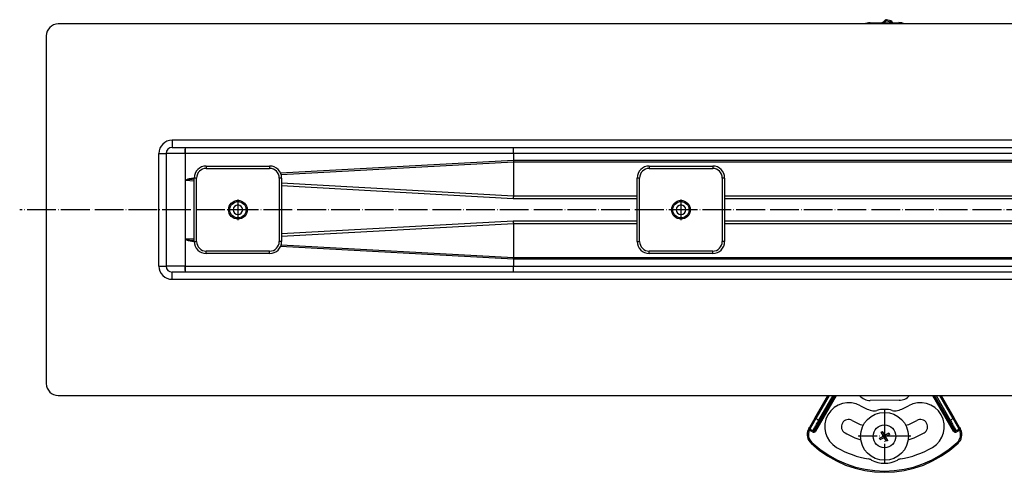
# Model space of a CAD drawing. Units: millimetres. Extents: x 465 to 2211, y -633 to 104.
# Drawn here: x 465 to 876, y -605 to -417 of the extents above; entities that cross this region are included whole.
import ezdxf

# ---------------------------------------------------------------- set-up
doc = ezdxf.new("R2010")
doc.units = ezdxf.units.MM
doc.linetypes.add('DOT_CENTER', pattern=[14, 12, -1, 0, -1])
doc.layers.add('1', color=7, linetype='Continuous')

# ---------------------------------------------------------------- blocks, each defined once
blk = doc.blocks.new('985496498_4', base_point=(737.47, -499.4))
at = {"color": 7, "linetype": 'Continuous'}
blk.add_circle((740.87, -496), 3.4, dxfattribs=at)
blk = doc.blocks.new('985496498_5', base_point=(552.47, -499.4))
at = {"color": 7, "linetype": 'Continuous'}
blk.add_circle((555.87, -496), 3.4, dxfattribs=at)
blk = doc.blocks.new('915055001_19mm_2_3__72', base_point=(537.62, -514.25))
at = {"color": 7, "linetype": 'Continuous'}
for p, q in [((542.62, -477.75), (569.12, -477.75)), ((537.62, -509.25), (537.62, -482.75)), ((574.12, -482.75), (574.12, -509.25)), ((569.12, -514.25), (542.62, -514.25))]:
    blk.add_line(p, q, dxfattribs=at)
at = {"color": 3, "linetype": 'Continuous'}
for p, q in [((542.62, -477.75), (542.62, -478.75)), ((542.62, -478.75), (569.12, -478.75)), ((569.12, -477.75), (569.12, -478.75)), ((538.62, -482.75), (537.62, -482.75)), ((538.62, -509.25), (538.62, -482.75)), ((574.12, -482.75), (573.12, -482.75)), ((573.12, -482.75), (573.12, -509.25)), ((537.62, -509.25), (538.62, -509.25)), ((574.12, -509.25), (573.12, -509.25)), ((569.12, -513.25), (542.62, -513.25)), ((542.62, -514.25), (542.62, -513.25)), ((569.12, -514.25), (569.12, -513.25))]:
    blk.add_line(p, q, dxfattribs=at)
at = {"color": 7, "linetype": 'Continuous'}
blk.add_circle((555.87, -496), 3.9, dxfattribs=at)
for centre, start, end in [((542.62, -482.75), 90, 180), ((569.12, -482.75), 0, 90), ((542.62, -509.25), 180, 270), ((569.12, -509.25), 270, 0)]:
    blk.add_arc(centre, 5, start, end, dxfattribs=at)
at = {"color": 3, "linetype": 'Continuous'}
for centre, start, end in [((542.62, -482.75), 90, 180), ((569.12, -482.75), 0, 90), ((542.62, -509.25), 180, 270), ((569.12, -509.25), 270, 0)]:
    blk.add_arc(centre, 4, start, end, dxfattribs=at)
at = {"layer": '1', "color": 2, "linetype": 'DOT_CENTER'}
for p, q in [((555.87, -491.71), (555.87, -500.29)), ((560.16, -496), (551.58, -496))]:
    blk.add_line(p, q, dxfattribs=at)
blk = doc.blocks.new('915055001_19mm_2_2__73', base_point=(722.62, -514.25))
at = {"color": 3, "linetype": 'Continuous'}
for p, q in [((727.62, -477.75), (727.62, -478.75)), ((727.62, -478.75), (754.12, -478.75)), ((754.12, -477.75), (754.12, -478.75)), ((723.62, -482.75), (722.62, -482.75)), ((723.62, -509.25), (723.62, -482.75)), ((758.12, -482.75), (758.12, -509.25)), ((759.12, -482.75), (758.12, -482.75)), ((722.62, -509.25), (723.62, -509.25)), ((759.12, -509.25), (758.12, -509.25)), ((727.62, -514.25), (727.62, -513.25)), ((754.12, -513.25), (727.62, -513.25)), ((754.12, -514.25), (754.12, -513.25))]:
    blk.add_line(p, q, dxfattribs=at)
at = {"color": 7, "linetype": 'Continuous'}
for p, q in [((727.62, -477.75), (754.12, -477.75)), ((722.62, -509.25), (722.62, -482.75)), ((759.12, -482.75), (759.12, -509.25)), ((754.12, -514.25), (727.62, -514.25))]:
    blk.add_line(p, q, dxfattribs=at)
blk.add_circle((740.87, -496), 3.9, dxfattribs=at)
for centre, start, end in [((727.62, -482.75), 90, 180), ((754.12, -482.75), 0, 90), ((727.62, -509.25), 180, 270), ((754.12, -509.25), 270, 0)]:
    blk.add_arc(centre, 5, start, end, dxfattribs=at)
at = {"color": 3, "linetype": 'Continuous'}
for centre, start, end in [((727.62, -482.75), 90, 180), ((754.12, -482.75), 0, 90), ((727.62, -509.25), 180, 270), ((754.12, -509.25), 270, 0)]:
    blk.add_arc(centre, 4, start, end, dxfattribs=at)
at = {"layer": '1', "color": 2, "linetype": 'DOT_CENTER'}
for p, q in [((740.87, -491.71), (740.87, -500.29)), ((745.16, -496), (736.58, -496))]:
    blk.add_line(p, q, dxfattribs=at)
blk = doc.blocks.new('Stellschraubenset_19mm_STEP_1__77', base_point=(537.62, -514.25))
for name, p in [('915055001_19mm_2_3__72', (537.62, -514.25)), ('915055001_19mm_2_2__73', (722.62, -514.25)), ('985496498_5', (552.47, -499.4)), ('985496498_4', (737.47, -499.4))]:
    blk.add_blockref(name, p)
blk = doc.blocks.new('509701812_1__82', base_point=(817.36, -418.5))
at = {"color": 7, "linetype": 'Continuous'}
blk.add_line((819.82, -417.96), (831.82, -417.92), dxfattribs=at)
for centre, start, end in [((819.85, -423.96), 90.2061, 114.4805), ((831.85, -423.92), 64.5429, 90.2061)]:
    blk.add_arc(centre, 6, start, end, dxfattribs=at)
blk = doc.blocks.new('309058639_1__83', base_point=(824.86, -417.94))
at = {"color": 3, "linetype": 'Continuous'}
for p, q in [((826.16, -416.86), (826.51, -417.22)), ((826.51, -417.22), (826.63, -416.73)), ((828.35, -417.68), (826.51, -417.22)), ((828.35, -417.68), (828.48, -417.2))]:
    blk.add_line(p, q, dxfattribs=at)
at = {"color": 7, "linetype": 'Continuous'}
blk.add_line((828.48, -417.2), (826.63, -416.73), dxfattribs=at)
for centre, radius, start, end in [((818.96, -409.56), 10.25, 305.1779, 314.6166), ((826.51, -417.22), 0.5, 75.75, 134.6166), ((828.23, -418.17), 1, 14.0227, 75.75)]:
    blk.add_arc(centre, radius, start, end, dxfattribs=at)
at = {"color": 3, "linetype": 'Continuous'}
for centre, radius, start, end in [((818.96, -409.56), 10.75, 308.8244, 314.6166), ((828.23, -418.17), 0.5, 28.7367, 75.75)]:
    blk.add_arc(centre, radius, start, end, dxfattribs=at)
blk = doc.blocks.new('Niveauregulierung_1_1_1_2_1_1_1_1_1_1__84', base_point=(817.36, -418.5))
for name, p in [('509701812_1__82', (817.36, -418.5)), ('309058639_1__83', (824.86, -417.94))]:
    blk.add_blockref(name, p)
blk = doc.blocks.new('Karosseriescheibe_A_5-3__93', base_point=(815.87, -600.5))
at = {"color": 7, "linetype": 'Continuous'}
blk.add_circle((825.87, -590.5), 10, dxfattribs=at)
at = {"layer": '1', "color": 2, "linetype": 'DOT_CENTER'}
for p, q in [((825.87, -579.5), (825.87, -601.5)), ((836.87, -590.5), (814.87, -590.5))]:
    blk.add_line(p, q, dxfattribs=at)
blk = doc.blocks.new('Blechschraube_4-8x45_DIN7981__94', base_point=(821.12, -595.25))
at = {"color": 7, "linetype": 'Continuous'}
for p, q in [((823.79, -591.32), (825.42, -590.38)), ((824.12, -591.89), (823.79, -591.32)), ((824.12, -591.89), (825.75, -590.95)), ((824.48, -588.75), (825.05, -588.42)), ((825.42, -590.38), (824.48, -588.75)), ((826, -590.05), (825.05, -588.42)), ((826, -590.05), (825.42, -590.38)), ((825.75, -590.95), (825.42, -590.38)), ((825.75, -590.95), (826.33, -590.62)), ((826.7, -592.58), (825.75, -590.95)), ((826, -590.05), (827.63, -589.11)), ((826, -590.05), (826.33, -590.62)), ((826.33, -590.62), (827.96, -589.68)), ((827.27, -592.25), (826.33, -590.62)), ((827.63, -589.11), (827.96, -589.68)), ((827.27, -592.25), (826.7, -592.58))]:
    blk.add_line(p, q, dxfattribs=at)
blk.add_circle((825.87, -590.5), 4.75, dxfattribs=at)
blk = doc.blocks.new('Schraubenset__95', base_point=(815.87, -600.5))
for name, p in [('Karosseriescheibe_A_5-3__93', (815.87, -600.5)), ('Blechschraube_4-8x45_DIN7981__94', (821.12, -595.25))]:
    blk.add_blockref(name, p)
blk = doc.blocks.new('509701812__96', base_point=(815.42, -575.52))
at = {"color": 7, "linetype": 'Continuous'}
blk.add_line((831.93, -575.48), (819.93, -575.52), dxfattribs=at)
for centre, start, end in [((819.91, -569.52), 221.5351, 270.2061), ((831.91, -569.48), 270.2061, 317.9118)]:
    blk.add_arc(centre, 6, start, end, dxfattribs=at)
blk = doc.blocks.new('315058558__97', base_point=(794.09, -605))
at = {"color": 3, "linetype": 'Continuous'}
for p, q in [((802.78, -573.5), (797.22, -583.13)), ((854.53, -583.13), (848.97, -573.5)), ((797.22, -583.13), (794.72, -587.46)), ((857.03, -587.46), (854.53, -583.13)), ((794.72, -587.46), (794.7, -587.5)), ((857.05, -587.5), (857.03, -587.46))]:
    blk.add_line(p, q, dxfattribs=at)
at = {"color": 7, "linetype": 'Continuous'}
for centre, radius, start, end in [((810.87, -586.48), 10, 60, 240), ((825.87, -560.5), 20, 240, 254.1362), ((825.87, -590.5), 11.25, 73.3338, 106.6662), ((825.87, -560.5), 20, 285.8638, 300), ((840.87, -586.48), 10, 300, 120), ((810.87, -586.48), 3, 60, 240), ((821.5, -575.89), 4, 254.1362, 286.6662), ((830.25, -575.89), 4, 253.3338, 285.8638), ((840.87, -586.48), 3, 300, 120), ((825.87, -560.5), 27, 240, 250.7045), ((825.87, -560.5), 27, 289.2955, 300), ((825.87, -560.5), 33, 240, 252.5617), ((825.87, -560.5), 33, 287.4383, 300), ((825.87, -560.5), 40, 240, 260.4532), ((825.87, -560.5), 40, 279.5468, 300), ((818.58, -603.89), 4, 61.4109, 80.4532), ((833.17, -603.89), 4, 99.5468, 118.5891), ((825.87, -590.5), 11.25, 241.4109, 298.5891)]:
    blk.add_arc(centre, radius, start, end, dxfattribs=at)
at = {"color": 3, "linetype": 'Continuous'}
for centre, radius, start, end in [((798.59, -589.75), 4.5, 156.2685, 226.9971), ((853.16, -589.75), 4.5, 313.0029, 23.7315), ((825.87, -560.5), 44.5, 226.9971, 313.0029)]:
    blk.add_arc(centre, radius, start, end, dxfattribs=at)
blk = doc.blocks.new('301028557__98', base_point=(793.59, -605.5))
at = {"color": 3, "linetype": 'Continuous'}
for p, q in [((796.68, -588.06), (805.08, -573.5)), ((805.66, -573.5), (797.11, -588.31)), ((802.78, -573.5), (797.22, -583.13)), ((798.41, -583.82), (804.37, -573.5)), ((804.95, -573.5), (798.84, -584.07)), ((854.64, -588.31), (846.09, -573.5)), ((846.67, -573.5), (855.07, -588.06)), ((852.91, -584.07), (846.8, -573.5)), ((847.38, -573.5), (853.34, -583.82)), ((854.53, -583.13), (848.97, -573.5)), ((797.22, -583.13), (794.72, -587.46)), ((796.79, -582.88), (797.22, -583.13)), ((797.22, -583.13), (798.41, -583.82)), ((798.41, -583.82), (798.84, -584.07)), ((853.34, -583.82), (852.91, -584.07)), ((853.34, -583.82), (854.53, -583.13)), ((854.96, -582.88), (854.53, -583.13)), ((857.03, -587.46), (854.53, -583.13)), ((794.02, -587.74), (794.47, -587.94)), ((794.57, -587.72), (794.47, -587.94)), ((794.7, -587.5), (794.57, -587.72)), ((794.72, -587.46), (794.7, -587.5)), ((794.7, -587.5), (795.99, -588.24)), ((795.98, -588.19), (794.72, -587.46)), ((855.76, -588.24), (857.05, -587.5)), ((857.03, -587.46), (855.77, -588.19)), ((857.05, -587.5), (857.03, -587.46)), ((857.18, -587.72), (857.05, -587.5)), ((857.28, -587.94), (857.18, -587.72)), ((857.73, -587.74), (857.28, -587.94)), ((795.74, -588.67), (794.47, -587.94)), ((795.99, -588.24), (795.74, -588.67)), ((795.99, -588.24), (795.98, -588.19)), ((796.49, -588.24), (796.37, -588.29)), ((796.37, -588.29), (796.5, -588.77)), ((796.66, -588.01), (796.68, -588.06)), ((796.68, -588.06), (797.11, -588.31)), ((854.64, -588.31), (855.07, -588.06)), ((855.07, -588.06), (855.09, -588.01)), ((855.38, -588.29), (855.25, -588.77)), ((855.77, -588.19), (855.76, -588.24)), ((856.01, -588.67), (855.76, -588.24)), ((857.28, -587.94), (856.01, -588.67)), ((795.18, -593.41), (795.52, -593.04)), ((856.57, -593.41), (856.23, -593.04))]:
    blk.add_line(p, q, dxfattribs=at)
at = {"color": 7, "linetype": 'Continuous'}
for p, q in [((796.79, -582.88), (802.2, -573.5)), ((849.55, -573.5), (854.96, -582.88)), ((796.79, -582.88), (794.54, -586.78)), ((857.21, -586.78), (854.96, -582.88)), ((794.26, -587.25), (794.52, -586.81)), ((857.23, -586.81), (857.49, -587.25))]:
    blk.add_line(p, q, dxfattribs=at)
for centre, radius, start, end in [((810.87, -586.48), 10, 60, 240), ((825.87, -560.5), 20, 240, 254.1362), ((825.87, -590.5), 11.25, 73.3338, 106.6662), ((825.87, -560.5), 20, 285.8638, 300), ((840.87, -586.48), 10, 300, 120), ((821.5, -575.89), 4, 254.1362, 286.6662), ((830.25, -575.89), 4, 253.3338, 285.8638), ((798.59, -589.75), 5, 156.2685, 226.9971), ((798.59, -589.75), 5, 150, 156.2685), ((794.96, -587.05), 0.501, 147.9061, 152.0939), ((853.16, -589.75), 5, 313.0029, 23.7315), ((856.79, -587.05), 0.501, 27.9061, 32.0939), ((853.16, -589.75), 5, 23.7315, 30), ((825.87, -560.5), 45, 226.9971, 313.0029), ((825.87, -560.5), 40, 240, 260.4532), ((825.87, -560.5), 40, 279.5468, 300), ((818.58, -603.89), 4, 61.4109, 80.4532), ((833.17, -603.89), 4, 99.5468, 118.5891), ((825.87, -590.5), 11.25, 241.4109, 298.5891)]:
    blk.add_arc(centre, radius, start, end, dxfattribs=at)
at = {"color": 3, "linetype": 'Continuous'}
for centre, radius, start, end in [((794.95, -587.06), 0.5, 150, 240), ((794.97, -587.03), 0.501, 154.2672, 240.0823), ((856.78, -587.03), 0.501, 299.9177, 25.7328), ((856.8, -587.06), 0.5, 300, 30), ((798.59, -589.75), 4.5, 156.2685, 226.9971), ((796.24, -587.81), 1, 239.9959, 285.0004), ((796.23, -587.76), 0.5, 240, 330), ((796.24, -587.81), 0.5, 239.9813, 284.9904), ((796.24, -587.81), 0.5, 300.0111, 330.0211), ((796.24, -587.81), 1, 285.0004, 330.0047), ((855.51, -587.81), 1, 209.9959, 255.0004), ((855.51, -587.81), 0.5, 209.9813, 254.9904), ((855.52, -587.76), 0.5, 209.9956, 299.9956), ((855.51, -587.81), 1, 255.0004, 300.0047), ((855.51, -587.81), 0.5, 255.0099, 300.0184), ((853.16, -589.75), 4.5, 313.0029, 23.7315), ((825.87, -560.5), 44.5, 226.9971, 313.0029)]:
    blk.add_arc(centre, radius, start, end, dxfattribs=at)
for points, knots in [([(795.98, -588.19), (796, -588.14), (796.05, -588.03), (796.18, -587.78), (796.39, -587.38), (796.7, -586.83), (797.08, -586.15), (797.51, -585.39), (797.96, -584.61), (798.26, -584.08), (798.41, -583.82)], [0, 0, 0, 0, 0.157498, 0.377077, 0.846925, 1.496291, 2.290896, 3.17828, 4.099597, 5.000938, 5.000938, 5.000938, 5.000938]), ([(853.34, -583.82), (853.49, -584.08), (853.79, -584.61), (854.24, -585.39), (854.67, -586.15), (855.05, -586.83), (855.36, -587.38), (855.57, -587.78), (855.7, -588.03), (855.75, -588.14), (855.77, -588.19)], [0, 0, 0, 0, 0.901341, 1.822659, 2.710043, 3.504648, 4.154013, 4.623861, 4.84344, 5.000938, 5.000938, 5.000938, 5.000938]), ([(794.26, -587.25), (794.27, -587.33), (794.28, -587.54), (794.46, -587.65), (794.57, -587.72)], [0, 0, 0, 0, 0.227229, 0.5879693, 0.5879693, 0.5879693, 0.5879693]), ([(798.84, -584.07), (798.71, -584.31), (798.44, -584.78), (798.03, -585.49), (797.65, -586.17), (797.34, -586.73), (797.1, -587.15), (796.94, -587.45), (796.82, -587.67), (796.75, -587.82), (796.7, -587.91), (796.67, -587.97), (796.66, -588), (796.66, -588.01)], [0, 0, 0, 0, 0.811207, 1.640395, 2.439047, 3.154204, 3.560748, 3.89862, 4.161567, 4.308256, 4.412358, 4.477676, 4.501422, 4.501422, 4.501422, 4.501422]), ([(855.09, -588.01), (855.09, -588), (855.08, -587.97), (855.05, -587.91), (855, -587.82), (854.93, -587.67), (854.81, -587.45), (854.65, -587.15), (854.41, -586.73), (854.1, -586.17), (853.72, -585.49), (853.31, -584.78), (853.04, -584.31), (852.91, -584.07)], [0, 0, 0, 0, 0.023738, 0.08905, 0.193153, 0.339841, 0.602789, 0.94066, 1.347204, 2.062362, 2.861013, 3.690201, 4.501408, 4.501408, 4.501408, 4.501408]), ([(857.49, -587.25), (857.48, -587.33), (857.47, -587.54), (857.29, -587.65), (857.18, -587.72)], [0, 0, 0, 0, 0.227229, 0.5879693, 0.5879693, 0.5879693, 0.5879693])]:
    blk.add_open_spline(points, degree=3, knots=knots, dxfattribs=at)
blk = doc.blocks.new('388888558__99', base_point=(793.59, -605.5))
for name, p in [('301028557__98', (793.59, -605.5)), ('315058558__97', (794.09, -605))]:
    blk.add_blockref(name, p)
blk = doc.blocks.new('Niveauregulierung-Set_1_1_1_1_1_1_1_1_1_1_1__100', base_point=(793.59, -605.5))
for name, p in [('388888558__99', (793.59, -605.5)), ('509701812__96', (815.42, -575.52)), ('Schraubenset__95', (815.87, -600.5))]:
    blk.add_blockref(name, p)
blk = doc.blocks.new('335054550_1__101', base_point=(927.8, -621))
at = {"layer": '1', "color": 2, "linetype": 'DOT_CENTER'}
blk.add_line((1325.87, -496), (464.75, -496), dxfattribs=at)
blk = doc.blocks.new('T1__109', base_point=(475.87, -573.5))
at = {"color": 7, "linetype": 'Continuous'}
for p, q in [((1294.97, -418.5), (480.87, -418.5)), ((475.87, -423.5), (475.87, -568.5)), ((525.87, -472.5), (525.87, -519.5)), ((528.37, -470), (533.87, -470)), ((533.87, -470), (533.94, -470.02)), ((533.94, -470.02), (670.95, -470)), ((670.95, -470), (1325.87, -470)), ((533.87, -522), (528.37, -522)), ((533.95, -522), (533.87, -522)), ((670.95, -522), (533.95, -522)), ((1325.87, -522), (670.95, -522)), ((480.87, -573.5), (1294.97, -573.5))]:
    blk.add_line(p, q, dxfattribs=at)
at = {"color": 3, "linetype": 'Continuous'}
for p, q in [((528.37, -467), (528.37, -470)), ((1325.87, -467), (528.37, -467)), ((522.87, -519.5), (522.87, -472.5)), ((522.87, -472.5), (525.87, -472.5)), ((533.9, -472.5), (525.87, -472.5)), ((533.87, -470), (533.87, -472.43)), ((533.9, -472.5), (533.87, -472.43)), ((533.9, -472.5), (533.89, -483.71)), ((670.9, -472.5), (533.9, -472.5)), ((670.9, -472.5), (670.9, -475.35)), ((981.48, -472.5), (670.9, -472.5)), ((573.65, -480.63), (670.9, -475.35)), ((670.89, -476.14), (573.94, -481.41)), ((670.9, -475.35), (670.89, -476.14)), ((670.89, -476.14), (670.89, -490.14)), ((949.3, -476.14), (670.89, -476.14)), ((670.9, -475.35), (949.3, -475.35)), ((533.89, -483.71), (533.89, -508.29)), ((533.89, -483.71), (533.95, -483.85)), ((537.62, -484.05), (533.95, -483.85)), ((534.87, -483.49), (534.87, -483.21)), ((574.12, -484.8), (670.89, -490.14)), ((670.85, -491.41), (574.12, -486.07)), ((722.62, -491.41), (670.85, -491.41)), ((670.89, -490.14), (722.62, -490.14)), ((759.12, -490.14), (907.62, -490.14)), ((907.62, -491.41), (759.12, -491.41)), ((574.12, -505.93), (670.85, -500.59)), ((670.85, -500.59), (722.62, -500.59)), ((759.12, -500.59), (907.62, -500.59)), ((670.89, -501.86), (574.12, -507.2)), ((722.62, -501.86), (670.89, -501.86)), ((670.89, -501.86), (670.89, -515.86)), ((907.62, -501.86), (759.12, -501.86)), ((533.95, -508.15), (533.89, -508.29)), ((533.95, -508.15), (537.62, -507.95)), ((534.87, -508.81), (534.87, -508.51)), ((670.9, -516.65), (573.65, -511.37)), ((573.94, -510.59), (670.89, -515.86)), ((670.89, -515.86), (949.3, -515.86)), ((670.9, -516.65), (670.89, -515.86)), ((670.9, -516.65), (670.9, -519.5)), ((949.3, -516.65), (670.9, -516.65)), ((522.87, -519.5), (525.87, -519.5)), ((533.87, -519.5), (525.87, -519.5)), ((528.37, -525), (528.37, -522)), ((533.87, -519.5), (533.87, -522)), ((533.9, -519.49), (670.9, -519.5)), ((670.9, -519.5), (981.48, -519.5)), ((528.37, -525), (1325.87, -525))]:
    blk.add_line(p, q, dxfattribs=at)
at = {"color": 7, "linetype": 'Continuous'}
for centre, radius, start, end in [((480.87, -423.5), 5, 90, 180), ((528.37, -472.5), 2.5, 90, 180), ((555.87, -496), 2, 0, 180), ((555.87, -496), 2, 180, 0), ((740.87, -496), 2, 0, 180), ((740.87, -496), 2, 180, 0), ((528.38, -519.5), 2.5, 180.0243, 269.9757), ((480.87, -568.5), 5, 180, 270)]:
    blk.add_arc(centre, radius, start, end, dxfattribs=at)
at = {"color": 3, "linetype": 'Continuous'}
for centre, start, end in [((528.37, -472.5), 90, 180), ((528.38, -519.5), 180.011, 269.989)]:
    blk.add_arc(centre, 5.5, start, end, dxfattribs=at)
for points, knots in [([(533.9, -472.5), (533.9, -472.35), (533.9, -472.04), (533.91, -471.59), (533.91, -471.15), (533.91, -470.79), (533.92, -470.52), (533.93, -470.33), (533.93, -470.2), (533.93, -470.1), (533.94, -470.06), (533.94, -470.03), (533.94, -470.02), (533.94, -470.02)], [0, 0, 0, 0, 0.454947, 0.920244, 1.368032, 1.767838, 1.994029, 2.180832, 2.324769, 2.403906, 2.45884, 2.471306, 2.483771, 2.483771, 2.483771, 2.483771]), ([(670.9, -472.5), (670.9, -472.35), (670.9, -472.04), (670.91, -471.59), (670.91, -471.15), (670.91, -470.76), (670.92, -470.44), (670.93, -470.23), (670.94, -470.1), (670.94, -470.05), (670.94, -470.02), (670.95, -470.01), (670.95, -470)], [0, 0, 0, 0, 0.454947, 0.920244, 1.368032, 1.767838, 2.092571, 2.324767, 2.403904, 2.458838, 2.480115, 2.501391, 2.501391, 2.501391, 2.501391]), ([(533.89, -483.71), (534, -483.61), (534.28, -483.37), (534.65, -483.27), (534.87, -483.21)], [0, 0, 0, 0, 0.419618, 1.111221, 1.111221, 1.111221, 1.111221]), ([(534.87, -483.49), (534.62, -483.51), (534.27, -483.54), (534.02, -483.78), (533.95, -483.85)], [0, 0, 0, 0, 0.718452, 1.017408, 1.017408, 1.017408, 1.017408]), ([(534.87, -483.21), (534.96, -483.19), (535.13, -483.14), (535.41, -483.08), (535.71, -483.01), (536.04, -482.95), (536.4, -482.89), (536.78, -482.83), (537.2, -482.78), (537.48, -482.74), (537.62, -482.72)], [0, 0, 0, 0, 0.257932, 0.541795, 0.851734, 1.187853, 1.550217, 1.938851, 2.35375, 2.794881, 2.794881, 2.794881, 2.794881]), ([(537.62, -483.24), (537.48, -483.25), (537.19, -483.26), (536.78, -483.29), (536.39, -483.32), (536.03, -483.35), (535.7, -483.38), (535.4, -483.41), (535.13, -483.45), (534.96, -483.48), (534.87, -483.49)], [0, 0, 0, 0, 0.443333, 0.858768, 1.246223, 1.605635, 1.936963, 2.240194, 2.515347, 2.762494, 2.762494, 2.762494, 2.762494]), ([(670.89, -490.14), (670.89, -490.17), (670.89, -490.22), (670.88, -490.29), (670.88, -490.37), (670.88, -490.48), (670.88, -490.61), (670.87, -490.77), (670.87, -490.92), (670.86, -491.08), (670.86, -491.25), (670.85, -491.35), (670.85, -491.41)], [0, 0, 0, 0, 0.076318, 0.153222, 0.230668, 0.308611, 0.465803, 0.624419, 0.784077, 0.944386, 1.104954, 1.265392, 1.265392, 1.265392, 1.265392]), ([(670.85, -500.59), (670.85, -500.65), (670.86, -500.75), (670.86, -500.92), (670.87, -501.08), (670.87, -501.23), (670.88, -501.39), (670.88, -501.55), (670.88, -501.71), (670.89, -501.81), (670.89, -501.86)], [0, 0, 0, 0, 0.160438, 0.321006, 0.481315, 0.640973, 0.799589, 0.956781, 1.112387, 1.267126, 1.267126, 1.267126, 1.267126]), ([(534.87, -508.81), (534.65, -508.74), (534.28, -508.64), (533.99, -508.39), (533.89, -508.29)], [0, 0, 0, 0, 0.702809, 1.124236, 1.124236, 1.124236, 1.124236]), ([(533.89, -508.29), (533.89, -510.16), (533.89, -513.89), (533.9, -517.62), (533.9, -519.49)], [0, 0, 0, 0, 5.59583, 11.191662, 11.191662, 11.191662, 11.191662]), ([(533.95, -508.15), (534.02, -508.22), (534.27, -508.46), (534.62, -508.49), (534.87, -508.51)], [0, 0, 0, 0, 0.298946, 1.017342, 1.017342, 1.017342, 1.017342]), ([(534.87, -508.51), (534.96, -508.52), (535.13, -508.55), (535.4, -508.59), (535.7, -508.62), (536.03, -508.65), (536.39, -508.68), (536.78, -508.71), (537.19, -508.74), (537.48, -508.75), (537.62, -508.76)], [0, 0, 0, 0, 0.247182, 0.522339, 0.82557, 1.156897, 1.516309, 1.903764, 2.3192, 2.762532, 2.762532, 2.762532, 2.762532]), ([(537.62, -509.28), (537.48, -509.26), (537.2, -509.22), (536.79, -509.17), (536.4, -509.11), (536.04, -509.05), (535.71, -508.99), (535.41, -508.93), (535.13, -508.86), (534.96, -508.82), (534.87, -508.81)], [0, 0, 0, 0, 0.440952, 0.855711, 1.244242, 1.606542, 1.942634, 2.252579, 2.536102, 2.791326, 2.791326, 2.791326, 2.791326]), ([(533.95, -522), (533.95, -521.99), (533.94, -521.96), (533.93, -521.88), (533.93, -521.72), (533.92, -521.51), (533.91, -521.25), (533.91, -520.96), (533.91, -520.68), (533.91, -520.44), (533.9, -520.18), (533.9, -519.87), (533.9, -519.62), (533.9, -519.49)], [0, 0, 0, 0, 0.020215, 0.097159, 0.255718, 0.485311, 0.733326, 1.045687, 1.335973, 1.569348, 1.783284, 2.104391, 2.515808, 2.515808, 2.515808, 2.515808]), ([(670.95, -522), (670.95, -522), (670.94, -521.99), (670.94, -521.96), (670.94, -521.9), (670.93, -521.77), (670.92, -521.56), (670.91, -521.24), (670.91, -520.85), (670.91, -520.41), (670.9, -519.96), (670.9, -519.65), (670.9, -519.5)], [0, 0, 0, 0, 0.014133, 0.028266, 0.095791, 0.176725, 0.408921, 0.733654, 1.13346, 1.581248, 2.046544, 2.501492, 2.501492, 2.501492, 2.501492])]:
    blk.add_open_spline(points, degree=3, knots=knots, dxfattribs=at)
blk.add_open_spline([(533.87, -519.5), (533.88, -519.5), (533.89, -519.49), (533.9, -519.49), (533.9, -519.49)], degree=3, dxfattribs=at)
blk = doc.blocks.new('588885320_F_1600mm__111', base_point=(475.87, -573.5))
blk.add_blockref('T1__109', (475.87, -573.5))
blk = doc.blocks.new('HL50FV_0-170-Artikelzusammenstellung-WEB__114', base_point=(475.87, -621))
for name, p in [('335054550_1__101', (927.8, -621)), ('588885320_F_1600mm__111', (475.87, -573.5)), ('Niveauregulierung_1_1_1_2_1_1_1_1_1_1__84', (817.36, -418.5)), ('Stellschraubenset_19mm_STEP_1__77', (537.62, -514.25)), ('Niveauregulierung-Set_1_1_1_1_1_1_1_1_1_1_1__100', (793.59, -605.5))]:
    blk.add_blockref(name, p)
blk = doc.blocks.new('Vordans2', base_point=(1208, -496))
blk.add_blockref('HL50FV_0-170-Artikelzusammenstellung-WEB__114', (475.875, -621))

msp = doc.modelspace()

# ---------------------------------------------------------------- block references
msp.add_blockref('Vordans2', (1208, -496))

doc.saveas('drawing.dxf')
